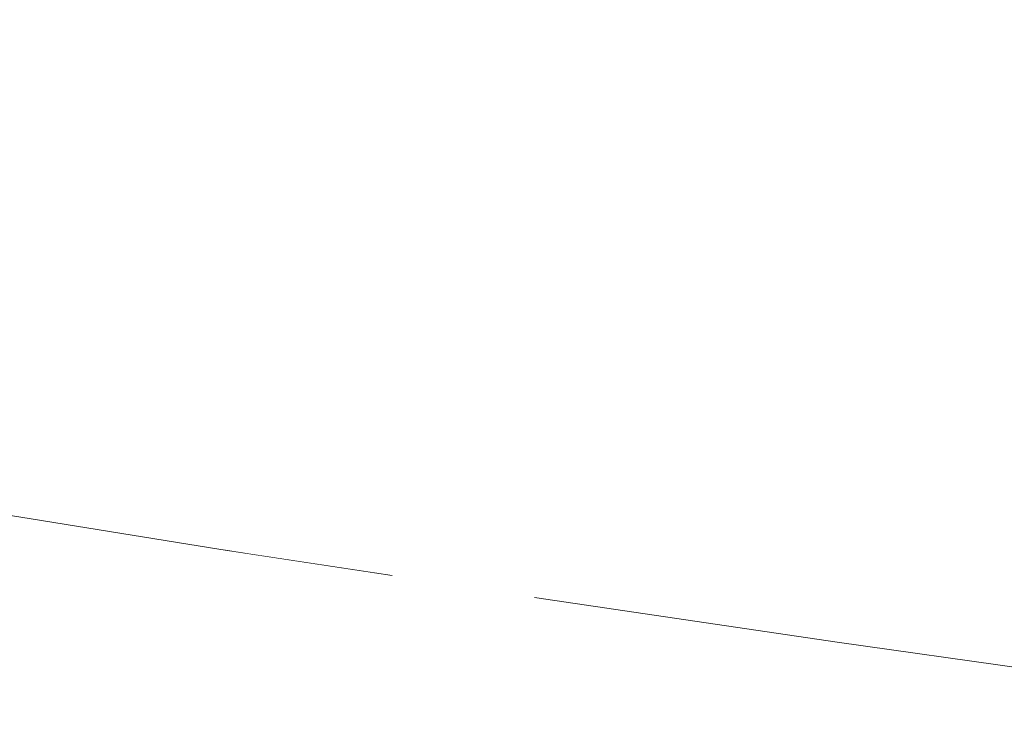
# Model space of a CAD drawing. Units: millimetres. Extents: x 4989 to 17288, y -7036 to 5164.
# Drawn here: x 7312 to 7328, y -6725 to -6714 of the extents above; entities that cross this region are included whole.
import ezdxf

# ---------------------------------------------------------------- set-up
doc = ezdxf.new("R2010")
doc.units = ezdxf.units.MM
doc.header["$MEASUREMENT"] = 0
doc.linetypes.add('Wipeout_Contour', pattern=[1000, 0, -1000])
doc.layers.add('0_Pen_No__1', color=7, linetype='Continuous', lineweight=20)

msp = doc.modelspace()

# ---------------------------------------------------------------- wipeouts: each hides what was drawn before it
at = {"color": 254, "linetype": 'Wipeout_Contour', "lineweight": 0, "ltscale": 59684.17223}
msp.add_wipeout([(7325.504, -6723.567), (7325.164, -6723.547), (7330.154, -6724.251), (7335.329, -6724.954), (7335.601, -6724.974), (7330.46, -6724.27)], dxfattribs=at)

# ---------------------------------------------------------------- next in the draw order: wipeouts: each hides what was drawn before it
at = {"color": 254, "linetype": 'Wipeout_Contour', "lineweight": 0, "ltscale": 59685.535872}
msp.add_wipeout([(7325.504, -6723.567), (7330.46, -6724.27), (7335.601, -6724.974), (7335.877, -6724.954), (7330.771, -6724.251), (7325.849, -6723.547)], dxfattribs=at)

# ---------------------------------------------------------------- next in the draw order: wipeouts: each hides what was drawn before it
at = {"color": 254, "linetype": 'Wipeout_Contour', "lineweight": 0, "ltscale": 89450.907812}
msp.add_wipeout([(7315.819, -6722.141), (7319.508, -6722.71), (7319.547, -6722.714), (7320.012, -6722.785), (7320.38, -6722.844), (7325.164, -6723.547), (7325.504, -6723.567), (7320.753, -6722.864), (7316.224, -6722.16)], dxfattribs=at)
at = {"color": 254, "linetype": 'Wipeout_Contour', "lineweight": 0, "ltscale": 39782.801576}
msp.add_wipeout([(7330.771, -6724.251), (7331.085, -6724.192), (7326.196, -6723.489), (7325.849, -6723.547)], dxfattribs=at)

# ---------------------------------------------------------------- next in the draw order: wipeouts: each hides what was drawn before it
at = {"color": 254, "linetype": 'Wipeout_Contour', "lineweight": 0, "ltscale": 59637.121398}
msp.add_wipeout([(7316.631, -6722.141), (7316.224, -6722.16), (7320.753, -6722.864), (7325.504, -6723.567), (7325.849, -6723.547), (7321.129, -6722.844)], dxfattribs=at)
at = {"color": 254, "linetype": 'Wipeout_Contour', "lineweight": 0, "ltscale": 39783.566428}
msp.add_wipeout([(7331.085, -6724.192), (7331.401, -6724.095), (7326.545, -6723.391), (7326.196, -6723.489)], dxfattribs=at)

# ---------------------------------------------------------------- next in the draw order: wipeouts: each hides what was drawn before it
at = {"color": 254, "linetype": 'Wipeout_Contour', "lineweight": 0, "ltscale": 29807.58353}
msp.add_wipeout([(7315.819, -6722.141), (7315.421, -6722.082), (7318.519, -6722.557)], dxfattribs=at)
at = {"color": 254, "linetype": 'Wipeout_Contour', "lineweight": 0, "ltscale": 39754.435553}
msp.add_wipeout([(7319.547, -6722.714), (7319.508, -6722.71), (7320.38, -6722.844), (7320.012, -6722.785)], dxfattribs=at)
at = {"color": 254, "linetype": 'Wipeout_Contour', "lineweight": 0, "ltscale": 39766.739998}
msp.add_wipeout([(7321.509, -6722.785), (7321.129, -6722.844), (7325.849, -6723.547), (7326.196, -6723.489)], dxfattribs=at)
at = {"color": 254, "linetype": 'Wipeout_Contour', "lineweight": 0, "ltscale": 39784.229034}
msp.add_wipeout([(7331.401, -6724.095), (7331.716, -6723.958), (7326.893, -6723.255), (7326.545, -6723.391)], dxfattribs=at)

# ---------------------------------------------------------------- next in the draw order: wipeouts: each hides what was drawn before it
at = {"color": 254, "linetype": 'Wipeout_Contour', "lineweight": 0, "ltscale": 39732.835881}
msp.add_wipeout([(7315.421, -6722.082), (7315.819, -6722.141), (7311.502, -6721.437), (7311.073, -6721.379)], dxfattribs=at)
at = {"color": 254, "linetype": 'Wipeout_Contour', "lineweight": 0, "ltscale": 39767.600259}
msp.add_wipeout([(7321.509, -6722.785), (7326.196, -6723.489), (7326.545, -6723.391), (7321.889, -6722.688)], dxfattribs=at)
at = {"color": 254, "linetype": 'Wipeout_Contour', "lineweight": 0, "ltscale": 39784.786791}
msp.add_wipeout([(7331.716, -6723.958), (7332.031, -6723.784), (7327.239, -6723.081), (7326.893, -6723.255)], dxfattribs=at)

# ---------------------------------------------------------------- next in the draw order: wipeouts: each hides what was drawn before it
at = {"color": 254, "linetype": 'Wipeout_Contour', "lineweight": 0, "ltscale": 59590.721553}
msp.add_wipeout([(7307.905, -6720.754), (7307.443, -6720.734), (7311.502, -6721.437), (7315.819, -6722.141), (7316.224, -6722.16), (7311.935, -6721.457)], dxfattribs=at)
at = {"color": 254, "linetype": 'Wipeout_Contour', "lineweight": 0, "ltscale": 39751.304003}
msp.add_wipeout([(7321.129, -6722.844), (7321.509, -6722.785), (7317.041, -6722.082), (7316.631, -6722.141)], dxfattribs=at)
at = {"color": 254, "linetype": 'Wipeout_Contour', "lineweight": 0, "ltscale": 39768.35682}
msp.add_wipeout([(7321.889, -6722.688), (7326.545, -6723.391), (7326.893, -6723.255), (7322.268, -6722.552)], dxfattribs=at)
at = {"color": 254, "linetype": 'Wipeout_Contour', "lineweight": 0, "ltscale": 39785.237509}
msp.add_wipeout([(7332.031, -6723.784), (7332.344, -6723.573), (7327.583, -6722.87), (7327.239, -6723.081)], dxfattribs=at)

# ---------------------------------------------------------------- next in the draw order: wipeouts: each hides what was drawn before it
at = {"color": 254, "linetype": 'Wipeout_Contour', "lineweight": 0, "ltscale": 59592.6413}
msp.add_wipeout([(7308.369, -6720.734), (7307.905, -6720.754), (7311.935, -6721.457), (7316.224, -6722.16), (7316.631, -6722.141), (7312.372, -6721.437)], dxfattribs=at)
at = {"color": 254, "linetype": 'Wipeout_Contour', "lineweight": 0, "ltscale": 39752.255415}
msp.add_wipeout([(7321.509, -6722.785), (7321.889, -6722.688), (7317.451, -6721.985), (7317.041, -6722.082)], dxfattribs=at)
at = {"color": 254, "linetype": 'Wipeout_Contour', "lineweight": 0, "ltscale": 39769.006708}
msp.add_wipeout([(7322.645, -6722.378), (7322.268, -6722.552), (7326.893, -6723.255), (7327.239, -6723.081)], dxfattribs=at)
at = {"color": 254, "linetype": 'Wipeout_Contour', "lineweight": 0, "ltscale": 39785.579421}
msp.add_wipeout([(7332.344, -6723.573), (7332.654, -6723.325), (7327.923, -6722.622), (7327.583, -6722.87)], dxfattribs=at)

# ---------------------------------------------------------------- next in the draw order: linework, layer by layer
at = {"layer": '0_Pen_No__1', "color": 7, "linetype": 'Continuous', "lineweight": 20}
msp.add_line((7330.154, -6724.251), (7325.164, -6723.547), dxfattribs=at)

# ---------------------------------------------------------------- next in the draw order: wipeouts: each hides what was drawn before it
at = {"color": 254, "linetype": 'Wipeout_Contour', "lineweight": 0, "ltscale": 39736.54654}
msp.add_wipeout([(7316.631, -6722.141), (7317.041, -6722.082), (7312.811, -6721.379), (7312.372, -6721.437)], dxfattribs=at)
at = {"color": 254, "linetype": 'Wipeout_Contour', "lineweight": 0, "ltscale": 39753.101673}
msp.add_wipeout([(7321.889, -6722.688), (7322.268, -6722.552), (7317.86, -6721.848), (7317.451, -6721.985)], dxfattribs=at)
at = {"color": 254, "linetype": 'Wipeout_Contour', "lineweight": 0, "ltscale": 39769.547369}
msp.add_wipeout([(7323.018, -6722.167), (7322.645, -6722.378), (7327.239, -6723.081), (7327.583, -6722.87)], dxfattribs=at)

# ---------------------------------------------------------------- next in the draw order: wipeouts: each hides what was drawn before it
at = {"color": 254, "linetype": 'Wipeout_Contour', "lineweight": 0, "ltscale": 39737.584493}
msp.add_wipeout([(7317.041, -6722.082), (7317.451, -6721.985), (7313.249, -6721.281), (7312.811, -6721.379)], dxfattribs=at)
at = {"color": 254, "linetype": 'Wipeout_Contour', "lineweight": 0, "ltscale": 39753.839448}
msp.add_wipeout([(7322.268, -6722.552), (7322.645, -6722.378), (7318.266, -6721.674), (7317.86, -6721.848)], dxfattribs=at)
at = {"color": 254, "linetype": 'Wipeout_Contour', "lineweight": 0, "ltscale": 39769.976682}
msp.add_wipeout([(7323.386, -6721.919), (7323.018, -6722.167), (7327.583, -6722.87), (7327.923, -6722.622)], dxfattribs=at)

# ---------------------------------------------------------------- next in the draw order: linework, layer by layer
at = {"layer": '0_Pen_No__1', "color": 7, "linetype": 'Continuous', "lineweight": 20}
for p, q in [((7318.127, -6722.497), (7315.421, -6722.082)), ((7325.164, -6723.547), (7320.38, -6722.844))]:
    msp.add_line(p, q, dxfattribs=at)

# ---------------------------------------------------------------- next in the draw order: wipeouts: each hides what was drawn before it
at = {"color": 254, "linetype": 'Wipeout_Contour', "lineweight": 0, "ltscale": 39722.517869}
msp.add_wipeout([(7308.369, -6720.734), (7312.372, -6721.437), (7312.811, -6721.379), (7308.835, -6720.675)], dxfattribs=at)
at = {"color": 254, "linetype": 'Wipeout_Contour', "lineweight": 0, "ltscale": 39738.515842}
msp.add_wipeout([(7317.451, -6721.985), (7317.86, -6721.848), (7313.686, -6721.145), (7313.249, -6721.281)], dxfattribs=at)
at = {"color": 254, "linetype": 'Wipeout_Contour', "lineweight": 0, "ltscale": 39754.465843}
msp.add_wipeout([(7322.645, -6722.378), (7323.018, -6722.167), (7318.667, -6721.463), (7318.266, -6721.674)], dxfattribs=at)
at = {"color": 254, "linetype": 'Wipeout_Contour', "lineweight": 0, "ltscale": 39770.292965}
msp.add_wipeout([(7323.748, -6721.636), (7323.386, -6721.919), (7327.923, -6722.622), (7328.257, -6722.339)], dxfattribs=at)

# ---------------------------------------------------------------- next in the draw order: wipeouts: each hides what was drawn before it
at = {"color": 254, "linetype": 'Wipeout_Contour', "lineweight": 0, "ltscale": 39723.63742}
msp.add_wipeout([(7309.3, -6720.578), (7308.835, -6720.675), (7312.811, -6721.379), (7313.249, -6721.281)], dxfattribs=at)
at = {"color": 254, "linetype": 'Wipeout_Contour', "lineweight": 0, "ltscale": 39739.336923}
msp.add_wipeout([(7317.86, -6721.848), (7318.266, -6721.674), (7314.119, -6720.971), (7313.686, -6721.145)], dxfattribs=at)
at = {"color": 254, "linetype": 'Wipeout_Contour', "lineweight": 0, "ltscale": 39754.978396}
msp.add_wipeout([(7323.018, -6722.167), (7323.386, -6721.919), (7319.063, -6721.215), (7318.667, -6721.463)], dxfattribs=at)
at = {"color": 254, "linetype": 'Wipeout_Contour', "lineweight": 0, "ltscale": 39770.494982}
msp.add_wipeout([(7328.257, -6722.339), (7328.584, -6722.022), (7324.102, -6721.318), (7323.748, -6721.636)], dxfattribs=at)

# ---------------------------------------------------------------- next in the draw order: wipeouts: each hides what was drawn before it
at = {"color": 254, "linetype": 'Wipeout_Contour', "lineweight": 0, "ltscale": 39724.648925}
msp.add_wipeout([(7309.3, -6720.578), (7313.249, -6721.281), (7313.686, -6721.145), (7309.763, -6720.442)], dxfattribs=at)
at = {"color": 254, "linetype": 'Wipeout_Contour', "lineweight": 0, "ltscale": 39740.044508}
msp.add_wipeout([(7318.266, -6721.674), (7318.667, -6721.463), (7314.547, -6720.76), (7314.119, -6720.971)], dxfattribs=at)
at = {"color": 254, "linetype": 'Wipeout_Contour', "lineweight": 0, "ltscale": 39755.375098}
msp.add_wipeout([(7323.386, -6721.919), (7323.748, -6721.636), (7319.45, -6720.932), (7319.063, -6721.215)], dxfattribs=at)
at = {"color": 254, "linetype": 'Wipeout_Contour', "lineweight": 0, "ltscale": 39770.581946}
msp.add_wipeout([(7328.584, -6722.022), (7328.903, -6721.671), (7324.446, -6720.968), (7324.102, -6721.318)], dxfattribs=at)

# ---------------------------------------------------------------- next in the draw order: wipeouts: each hides what was drawn before it
at = {"color": 254, "linetype": 'Wipeout_Contour', "lineweight": 0, "ltscale": 39725.548407}
msp.add_wipeout([(7310.222, -6720.268), (7309.763, -6720.442), (7313.686, -6721.145), (7314.119, -6720.971)], dxfattribs=at)
at = {"color": 254, "linetype": 'Wipeout_Contour', "lineweight": 0, "ltscale": 39740.635818}
msp.add_wipeout([(7318.667, -6721.463), (7319.063, -6721.215), (7314.968, -6720.512), (7314.547, -6720.76)], dxfattribs=at)
at = {"color": 254, "linetype": 'Wipeout_Contour', "lineweight": 0, "ltscale": 39755.654395}
msp.add_wipeout([(7323.748, -6721.636), (7324.102, -6721.318), (7319.829, -6720.615), (7319.45, -6720.932)], dxfattribs=at)
at = {"color": 254, "linetype": 'Wipeout_Contour', "lineweight": 0, "ltscale": 39770.553526}
msp.add_wipeout([(7328.903, -6721.671), (7329.212, -6721.289), (7324.779, -6720.585), (7324.446, -6720.968)], dxfattribs=at)

# ---------------------------------------------------------------- next in the draw order: linework, layer by layer
at = {"layer": '0_Pen_No__1', "color": 7, "linetype": 'Continuous', "lineweight": 20}
msp.add_line((7315.421, -6722.082), (7311.073, -6721.379), dxfattribs=at)

# ---------------------------------------------------------------- next in the draw order: wipeouts: each hides what was drawn before it
at = {"color": 254, "linetype": 'Wipeout_Contour', "lineweight": 0, "ltscale": 39726.332328}
msp.add_wipeout([(7310.222, -6720.268), (7314.119, -6720.971), (7314.547, -6720.76), (7310.674, -6720.057)], dxfattribs=at)
at = {"color": 254, "linetype": 'Wipeout_Contour', "lineweight": 0, "ltscale": 39741.108532}
msp.add_wipeout([(7319.063, -6721.215), (7319.45, -6720.932), (7315.381, -6720.229), (7314.968, -6720.512)], dxfattribs=at)
at = {"color": 254, "linetype": 'Wipeout_Contour', "lineweight": 0, "ltscale": 39755.815196}
msp.add_wipeout([(7324.102, -6721.318), (7324.446, -6720.968), (7320.197, -6720.264), (7319.829, -6720.615)], dxfattribs=at)
at = {"color": 254, "linetype": 'Wipeout_Contour', "lineweight": 0, "ltscale": 39770.409843}
msp.add_wipeout([(7329.212, -6721.289), (7329.511, -6720.876), (7325.1, -6720.173), (7324.779, -6720.585)], dxfattribs=at)

# ---------------------------------------------------------------- next in the draw order: wipeouts: each hides what was drawn before it
at = {"color": 254, "linetype": 'Wipeout_Contour', "lineweight": 0, "ltscale": 39770.151475}
msp.add_wipeout([(7329.511, -6720.876), (7329.798, -6720.435), (7325.408, -6719.732), (7325.1, -6720.173)], dxfattribs=at)
at = {"color": 254, "linetype": 'Wipeout_Contour', "lineweight": 0, "ltscale": 39726.997608}
msp.add_wipeout([(7311.119, -6719.809), (7310.674, -6720.057), (7314.547, -6720.76), (7314.968, -6720.512)], dxfattribs=at)
at = {"color": 254, "linetype": 'Wipeout_Contour', "lineweight": 0, "ltscale": 39741.460796}
msp.add_wipeout([(7315.381, -6720.229), (7319.45, -6720.932), (7319.829, -6720.615), (7315.783, -6719.912)], dxfattribs=at)
at = {"color": 254, "linetype": 'Wipeout_Contour', "lineweight": 0, "ltscale": 39755.856878}
msp.add_wipeout([(7324.446, -6720.968), (7324.779, -6720.585), (7320.553, -6719.882), (7320.197, -6720.264)], dxfattribs=at)

# ---------------------------------------------------------------- next in the draw order: wipeouts: each hides what was drawn before it
at = {"color": 254, "linetype": 'Wipeout_Contour', "lineweight": 0, "ltscale": 39769.779448}
msp.add_wipeout([(7329.798, -6720.435), (7330.072, -6719.967), (7325.702, -6719.264), (7325.408, -6719.732)], dxfattribs=at)
at = {"color": 254, "linetype": 'Wipeout_Contour', "lineweight": 0, "ltscale": 39755.779286}
msp.add_wipeout([(7324.779, -6720.585), (7325.1, -6720.173), (7320.896, -6719.47), (7320.553, -6719.882)], dxfattribs=at)
at = {"color": 254, "linetype": 'Wipeout_Contour', "lineweight": 0, "ltscale": 39727.541634}
msp.add_wipeout([(7311.555, -6719.526), (7311.119, -6719.809), (7314.968, -6720.512), (7315.381, -6720.229)], dxfattribs=at)
at = {"color": 254, "linetype": 'Wipeout_Contour', "lineweight": 0, "ltscale": 39741.691232}
msp.add_wipeout([(7315.783, -6719.912), (7319.829, -6720.615), (7320.197, -6720.264), (7316.174, -6719.561)], dxfattribs=at)

# ---------------------------------------------------------------- next in the draw order: wipeouts: each hides what was drawn before it
at = {"color": 254, "linetype": 'Wipeout_Contour', "lineweight": 0, "ltscale": 39769.295239}
msp.add_wipeout([(7330.072, -6719.967), (7330.331, -6719.474), (7325.979, -6718.771), (7325.702, -6719.264)], dxfattribs=at)
at = {"color": 254, "linetype": 'Wipeout_Contour', "lineweight": 0, "ltscale": 39741.798941}
msp.add_wipeout([(7316.174, -6719.561), (7320.197, -6720.264), (7320.553, -6719.882), (7316.551, -6719.179)], dxfattribs=at)
at = {"color": 254, "linetype": 'Wipeout_Contour', "lineweight": 0, "ltscale": 39755.582735}
msp.add_wipeout([(7325.1, -6720.173), (7325.408, -6719.732), (7321.223, -6719.029), (7320.896, -6719.47)], dxfattribs=at)
at = {"color": 254, "linetype": 'Wipeout_Contour', "lineweight": 0, "ltscale": 39727.962271}
msp.add_wipeout([(7311.979, -6719.208), (7311.555, -6719.526), (7315.381, -6720.229), (7315.783, -6719.912)], dxfattribs=at)

# ---------------------------------------------------------------- next in the draw order: wipeouts: each hides what was drawn before it
at = {"color": 254, "linetype": 'Wipeout_Contour', "lineweight": 0, "ltscale": 39768.700763}
msp.add_wipeout([(7330.331, -6719.474), (7330.576, -6718.959), (7326.24, -6718.255), (7325.979, -6718.771)], dxfattribs=at)
at = {"color": 254, "linetype": 'Wipeout_Contour', "lineweight": 0, "ltscale": 39755.268009}
msp.add_wipeout([(7325.408, -6719.732), (7325.702, -6719.264), (7321.535, -6718.561), (7321.223, -6719.029)], dxfattribs=at)
at = {"color": 254, "linetype": 'Wipeout_Contour', "lineweight": 0, "ltscale": 39728.25787}
msp.add_wipeout([(7315.783, -6719.912), (7316.174, -6719.561), (7312.391, -6718.858), (7311.979, -6719.208)], dxfattribs=at)
at = {"color": 254, "linetype": 'Wipeout_Contour', "lineweight": 0, "ltscale": 39741.783508}
msp.add_wipeout([(7316.913, -6718.766), (7316.551, -6719.179), (7320.553, -6719.882), (7320.896, -6719.47)], dxfattribs=at)

# ---------------------------------------------------------------- next in the draw order: wipeouts: each hides what was drawn before it
at = {"color": 254, "linetype": 'Wipeout_Contour', "lineweight": 0, "ltscale": 39767.998372}
msp.add_wipeout([(7330.576, -6718.959), (7330.805, -6718.422), (7326.483, -6717.718), (7326.24, -6718.255)], dxfattribs=at)
at = {"color": 254, "linetype": 'Wipeout_Contour', "lineweight": 0, "ltscale": 39754.836356}
msp.add_wipeout([(7325.702, -6719.264), (7325.979, -6718.771), (7321.829, -6718.068), (7321.535, -6718.561)], dxfattribs=at)
at = {"color": 254, "linetype": 'Wipeout_Contour', "lineweight": 0, "ltscale": 39741.645001}
msp.add_wipeout([(7317.259, -6718.325), (7316.913, -6718.766), (7320.896, -6719.47), (7321.223, -6719.029)], dxfattribs=at)
at = {"color": 254, "linetype": 'Wipeout_Contour', "lineweight": 0, "ltscale": 39728.427276}
msp.add_wipeout([(7316.174, -6719.561), (7316.551, -6719.179), (7312.788, -6718.475), (7312.391, -6718.858)], dxfattribs=at)

# ---------------------------------------------------------------- next in the draw order: wipeouts: each hides what was drawn before it
at = {"color": 254, "linetype": 'Wipeout_Contour', "lineweight": 0, "ltscale": 39767.190839}
msp.add_wipeout([(7330.805, -6718.422), (7331.017, -6717.866), (7326.707, -6717.163), (7326.483, -6717.718)], dxfattribs=at)
at = {"color": 254, "linetype": 'Wipeout_Contour', "lineweight": 0, "ltscale": 39754.289485}
msp.add_wipeout([(7325.979, -6718.771), (7326.24, -6718.255), (7322.105, -6717.552), (7321.829, -6718.068)], dxfattribs=at)
at = {"color": 254, "linetype": 'Wipeout_Contour', "lineweight": 0, "ltscale": 39741.383976}
msp.add_wipeout([(7317.259, -6718.325), (7321.223, -6719.029), (7321.535, -6718.561), (7317.588, -6717.857)], dxfattribs=at)
at = {"color": 254, "linetype": 'Wipeout_Contour', "lineweight": 0, "ltscale": 39728.469829}
msp.add_wipeout([(7316.551, -6719.179), (7316.913, -6718.766), (7313.169, -6718.063), (7312.788, -6718.475)], dxfattribs=at)
at = {"color": 254, "linetype": 'Wipeout_Contour', "lineweight": 0, "ltscale": 39715.560199}
msp.add_wipeout([(7311.979, -6719.208), (7312.391, -6718.858), (7308.864, -6718.154), (7308.433, -6718.505)], dxfattribs=at)

# ---------------------------------------------------------------- next in the draw order: wipeouts: each hides what was drawn before it
at = {"color": 254, "linetype": 'Wipeout_Contour', "lineweight": 0, "ltscale": 39766.281354}
msp.add_wipeout([(7331.017, -6717.866), (7331.21, -6717.294), (7326.911, -6716.59), (7326.707, -6717.163)], dxfattribs=at)
at = {"color": 254, "linetype": 'Wipeout_Contour', "lineweight": 0, "ltscale": 39753.629558}
msp.add_wipeout([(7326.24, -6718.255), (7326.483, -6717.718), (7322.361, -6717.015), (7322.105, -6717.552)], dxfattribs=at)
at = {"color": 254, "linetype": 'Wipeout_Contour', "lineweight": 0, "ltscale": 39741.001467}
msp.add_wipeout([(7317.898, -6717.364), (7317.588, -6717.857), (7321.535, -6718.561), (7321.829, -6718.068)], dxfattribs=at)
at = {"color": 254, "linetype": 'Wipeout_Contour', "lineweight": 0, "ltscale": 39728.38537}
msp.add_wipeout([(7316.913, -6718.766), (7317.259, -6718.325), (7313.532, -6717.622), (7313.169, -6718.063)], dxfattribs=at)
at = {"color": 254, "linetype": 'Wipeout_Contour', "lineweight": 0, "ltscale": 39715.786735}
msp.add_wipeout([(7312.391, -6718.858), (7312.788, -6718.475), (7309.279, -6717.772), (7308.864, -6718.154)], dxfattribs=at)

# ---------------------------------------------------------------- next in the draw order: wipeouts: each hides what was drawn before it
at = {"color": 254, "linetype": 'Wipeout_Contour', "lineweight": 0, "ltscale": 39765.273505}
msp.add_wipeout([(7331.21, -6717.294), (7331.386, -6716.707), (7327.095, -6716.003), (7326.911, -6716.59)], dxfattribs=at)
at = {"color": 254, "linetype": 'Wipeout_Contour', "lineweight": 0, "ltscale": 39752.859181}
msp.add_wipeout([(7326.483, -6717.718), (7326.707, -6717.163), (7322.596, -6716.459), (7322.361, -6717.015)], dxfattribs=at)
at = {"color": 254, "linetype": 'Wipeout_Contour', "lineweight": 0, "ltscale": 39740.49899}
msp.add_wipeout([(7317.898, -6717.364), (7321.829, -6718.068), (7322.105, -6717.552), (7318.187, -6716.849)], dxfattribs=at)
at = {"color": 254, "linetype": 'Wipeout_Contour', "lineweight": 0, "ltscale": 39728.174239}
msp.add_wipeout([(7317.259, -6718.325), (7317.588, -6717.857), (7313.876, -6717.154), (7313.532, -6717.622)], dxfattribs=at)
at = {"color": 254, "linetype": 'Wipeout_Contour', "lineweight": 0, "ltscale": 39715.882879}
msp.add_wipeout([(7312.788, -6718.475), (7313.169, -6718.063), (7309.677, -6717.36), (7309.279, -6717.772)], dxfattribs=at)

# ---------------------------------------------------------------- next in the draw order: wipeouts: each hides what was drawn before it
at = {"color": 254, "linetype": 'Wipeout_Contour', "lineweight": 0, "ltscale": 39764.171269}
msp.add_wipeout([(7331.386, -6716.707), (7331.542, -6716.108), (7327.257, -6715.405), (7327.095, -6716.003)], dxfattribs=at)
at = {"color": 254, "linetype": 'Wipeout_Contour', "lineweight": 0, "ltscale": 39751.981395}
msp.add_wipeout([(7326.707, -6717.163), (7326.911, -6716.59), (7322.81, -6715.887), (7322.596, -6716.459)], dxfattribs=at)
at = {"color": 254, "linetype": 'Wipeout_Contour', "lineweight": 0, "ltscale": 39739.878531}
msp.add_wipeout([(7318.455, -6716.312), (7318.187, -6716.849), (7322.105, -6717.552), (7322.361, -6717.015)], dxfattribs=at)
at = {"color": 254, "linetype": 'Wipeout_Contour', "lineweight": 0, "ltscale": 39727.837274}
msp.add_wipeout([(7317.588, -6717.857), (7317.898, -6717.364), (7314.2, -6716.661), (7313.876, -6717.154)], dxfattribs=at)
at = {"color": 254, "linetype": 'Wipeout_Contour', "lineweight": 0, "ltscale": 39715.848262}
msp.add_wipeout([(7313.169, -6718.063), (7313.532, -6717.622), (7310.056, -6716.919), (7309.677, -6717.36)], dxfattribs=at)

# ---------------------------------------------------------------- next in the draw order: wipeouts: each hides what was drawn before it
at = {"color": 254, "linetype": 'Wipeout_Contour', "lineweight": 0, "ltscale": 39762.978991}
msp.add_wipeout([(7331.542, -6716.108), (7331.678, -6715.499), (7327.398, -6714.796), (7327.257, -6715.405)], dxfattribs=at)
at = {"color": 254, "linetype": 'Wipeout_Contour', "lineweight": 0, "ltscale": 39750.999664}
msp.add_wipeout([(7326.911, -6716.59), (7327.095, -6716.003), (7323.002, -6715.3), (7322.81, -6715.887)], dxfattribs=at)
at = {"color": 254, "linetype": 'Wipeout_Contour', "lineweight": 0, "ltscale": 39739.142538}
msp.add_wipeout([(7318.701, -6715.756), (7318.455, -6716.312), (7322.361, -6717.015), (7322.596, -6716.459)], dxfattribs=at)
at = {"color": 254, "linetype": 'Wipeout_Contour', "lineweight": 0, "ltscale": 39727.375809}
msp.add_wipeout([(7317.898, -6717.364), (7318.187, -6716.849), (7314.503, -6716.145), (7314.2, -6716.661)], dxfattribs=at)
at = {"color": 254, "linetype": 'Wipeout_Contour', "lineweight": 0, "ltscale": 39715.683027}
msp.add_wipeout([(7313.532, -6717.622), (7313.876, -6717.154), (7310.415, -6716.451), (7310.056, -6716.919)], dxfattribs=at)

# ---------------------------------------------------------------- next in the draw order: wipeouts: each hides what was drawn before it
at = {"color": 254, "linetype": 'Wipeout_Contour', "lineweight": 0, "ltscale": 39761.701374}
msp.add_wipeout([(7331.678, -6715.499), (7331.794, -6714.883), (7327.516, -6714.18), (7327.398, -6714.796)], dxfattribs=at)
at = {"color": 254, "linetype": 'Wipeout_Contour', "lineweight": 0, "ltscale": 39749.917858}
msp.add_wipeout([(7327.095, -6716.003), (7327.257, -6715.405), (7323.17, -6714.701), (7323.002, -6715.3)], dxfattribs=at)
at = {"color": 254, "linetype": 'Wipeout_Contour', "lineweight": 0, "ltscale": 39738.293918}
msp.add_wipeout([(7318.924, -6715.184), (7318.701, -6715.756), (7322.596, -6716.459), (7322.81, -6715.887)], dxfattribs=at)
at = {"color": 254, "linetype": 'Wipeout_Contour', "lineweight": 0, "ltscale": 39726.791669}
msp.add_wipeout([(7318.187, -6716.849), (7318.455, -6716.312), (7314.782, -6715.608), (7314.503, -6716.145)], dxfattribs=at)
at = {"color": 254, "linetype": 'Wipeout_Contour', "lineweight": 0, "ltscale": 39715.387829}
msp.add_wipeout([(7313.876, -6717.154), (7314.2, -6716.661), (7310.752, -6715.958), (7310.415, -6716.451)], dxfattribs=at)

# ---------------------------------------------------------------- next in the draw order: wipeouts: each hides what was drawn before it
at = {"color": 254, "linetype": 'Wipeout_Contour', "lineweight": 0, "ltscale": 39760.343451}
msp.add_wipeout([(7331.794, -6714.883), (7331.889, -6714.262), (7327.612, -6713.559), (7327.516, -6714.18)], dxfattribs=at)
at = {"color": 254, "linetype": 'Wipeout_Contour', "lineweight": 0, "ltscale": 39748.740244}
msp.add_wipeout([(7327.257, -6715.405), (7327.398, -6714.796), (7323.315, -6714.093), (7323.17, -6714.701)], dxfattribs=at)
at = {"color": 254, "linetype": 'Wipeout_Contour', "lineweight": 0, "ltscale": 39737.336016}
msp.add_wipeout([(7318.924, -6715.184), (7322.81, -6715.887), (7323.002, -6715.3), (7319.122, -6714.597)], dxfattribs=at)
at = {"color": 254, "linetype": 'Wipeout_Contour', "lineweight": 0, "ltscale": 39726.087158}
msp.add_wipeout([(7318.455, -6716.312), (7318.701, -6715.756), (7315.037, -6715.053), (7314.782, -6715.608)], dxfattribs=at)
at = {"color": 254, "linetype": 'Wipeout_Contour', "lineweight": 0, "ltscale": 39714.963838}
msp.add_wipeout([(7314.2, -6716.661), (7314.503, -6716.145), (7311.065, -6715.442), (7310.752, -6715.958)], dxfattribs=at)

# ---------------------------------------------------------------- next in the draw order: wipeouts: each hides what was drawn before it
at = {"color": 254, "linetype": 'Wipeout_Contour', "lineweight": 0, "ltscale": 39758.910577}
msp.add_wipeout([(7331.889, -6714.262), (7331.963, -6713.639), (7327.684, -6712.935), (7327.612, -6713.559)], dxfattribs=at)
at = {"color": 254, "linetype": 'Wipeout_Contour', "lineweight": 0, "ltscale": 39747.471464}
msp.add_wipeout([(7327.398, -6714.796), (7327.516, -6714.18), (7323.435, -6713.476), (7323.315, -6714.093)], dxfattribs=at)
at = {"color": 254, "linetype": 'Wipeout_Contour', "lineweight": 0, "ltscale": 39736.27261}
msp.add_wipeout([(7319.122, -6714.597), (7323.002, -6715.3), (7323.17, -6714.701), (7319.296, -6713.998)], dxfattribs=at)
at = {"color": 254, "linetype": 'Wipeout_Contour', "lineweight": 0, "ltscale": 39725.265057}
msp.add_wipeout([(7318.701, -6715.756), (7318.924, -6715.184), (7315.268, -6714.48), (7315.037, -6715.053)], dxfattribs=at)
at = {"color": 254, "linetype": 'Wipeout_Contour', "lineweight": 0, "ltscale": 39714.412729}
msp.add_wipeout([(7314.503, -6716.145), (7314.782, -6715.608), (7311.355, -6714.905), (7311.065, -6715.442)], dxfattribs=at)

# ---------------------------------------------------------------- next in the draw order: wipeouts: each hides what was drawn before it
at = {"color": 254, "linetype": 'Wipeout_Contour', "lineweight": 0, "ltscale": 39746.116517}
msp.add_wipeout([(7327.516, -6714.18), (7327.612, -6713.559), (7323.53, -6712.856), (7323.435, -6713.476)], dxfattribs=at)
at = {"color": 254, "linetype": 'Wipeout_Contour', "lineweight": 0, "ltscale": 39735.107892}
msp.add_wipeout([(7319.444, -6713.389), (7319.296, -6713.998), (7323.17, -6714.701), (7323.315, -6714.093)], dxfattribs=at)
at = {"color": 254, "linetype": 'Wipeout_Contour', "lineweight": 0, "ltscale": 39724.328606}
msp.add_wipeout([(7318.924, -6715.184), (7319.122, -6714.597), (7315.473, -6713.893), (7315.268, -6714.48)], dxfattribs=at)
at = {"color": 254, "linetype": 'Wipeout_Contour', "lineweight": 0, "ltscale": 39713.736677}
msp.add_wipeout([(7314.782, -6715.608), (7315.037, -6715.053), (7311.619, -6714.349), (7311.355, -6714.905)], dxfattribs=at)

# ---------------------------------------------------------------- next in the draw order: wipeouts: each hides what was drawn before it
at = {"color": 254, "linetype": 'Wipeout_Contour', "lineweight": 0, "ltscale": 39733.846452}
msp.add_wipeout([(7319.444, -6713.389), (7323.315, -6714.093), (7323.435, -6713.476), (7319.565, -6712.773)], dxfattribs=at)
at = {"color": 254, "linetype": 'Wipeout_Contour', "lineweight": 0, "ltscale": 39723.281498}
msp.add_wipeout([(7319.122, -6714.597), (7319.296, -6713.998), (7315.651, -6713.295), (7315.473, -6713.893)], dxfattribs=at)
at = {"color": 254, "linetype": 'Wipeout_Contour', "lineweight": 0, "ltscale": 39712.938347}
msp.add_wipeout([(7315.037, -6715.053), (7315.268, -6714.48), (7311.856, -6713.777), (7311.619, -6714.349)], dxfattribs=at)

# ---------------------------------------------------------------- next in the draw order: wipeouts: each hides what was drawn before it
at = {"color": 254, "linetype": 'Wipeout_Contour', "lineweight": 0, "ltscale": 39722.127859}
msp.add_wipeout([(7319.296, -6713.998), (7319.444, -6713.389), (7315.801, -6712.686), (7315.651, -6713.295)], dxfattribs=at)
at = {"color": 254, "linetype": 'Wipeout_Contour', "lineweight": 0, "ltscale": 39712.020887}
msp.add_wipeout([(7315.268, -6714.48), (7315.473, -6713.893), (7312.066, -6713.19), (7311.856, -6713.777)], dxfattribs=at)

# ---------------------------------------------------------------- next in the draw order: wipeouts: each hides what was drawn before it
at = {"color": 254, "linetype": 'Wipeout_Contour', "lineweight": 0, "ltscale": 39710.987914}
msp.add_wipeout([(7315.473, -6713.893), (7315.651, -6713.295), (7312.248, -6712.591), (7312.066, -6713.19)], dxfattribs=at)

doc.saveas('drawing.dxf')
